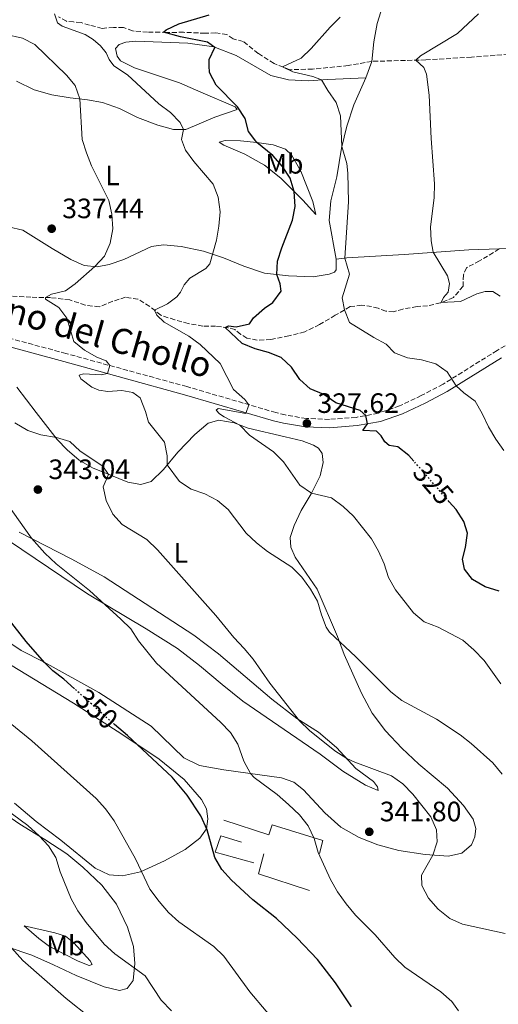
# Model space of a CAD drawing. Units: metres. Extents: x 597669 to 601144, y 4696719 to 4699090.
# Drawn here: x 598698 to 598869, y 4698366 to 4698717 of the extents above; entities that cross this region are included whole.
import ezdxf
from ezdxf.enums import TextEntityAlignment as Align

# ---------------------------------------------------------------- set-up
doc = ezdxf.new("R2010")
doc.units = ezdxf.units.M
doc.header["$MEASUREMENT"] = 0
for name, pattern in [('DGN Style 1', [1.045693079995523, 0.001739921930109024, -1.043953158065414]), ('DGN Style 3', [2.435890702152634, 1.739921930109024, -0.6959687720436097]), ('DGN Style 5', [1.217945351076317, 0.5219765790327072, -0.6959687720436097])]:
    doc.linetypes.add(name, pattern=pattern)
for name, color, linetype, lineweight in [('Camino', 7, 'DGN Style 3', 0), ('Cauce permanente no visto', 142, 'DGN Style 1', 13), ('Cota de curva de nivel directora', 7, 'Continuous', 0), ('Cota de punto acotado terreno', 7, 'Continuous', 0), ('Curva de nivel directora', 30, 'Continuous', 30), ('Curva de nivel directora no vista', 30, 'DGN Style 5', 30), ('Curva de nivel intermedia', 30, 'Continuous', 0), ('Etiqueta de uso rústico', 92, 'Continuous', 0), ('Línea  de muro-pared o tapia', 1, 'Continuous', 13), ('Línea de cambio de uso (parcela vista)', 92, 'Continuous', 0), ('Margen derecho', 7, 'Continuous', 0), ('Punto acotado terreno (símbolo)', 7, 'Continuous', 0), ('Vaguada', 142, 'DGN Style 3', 13)]:
    doc.layers.add(name, color=color, linetype=linetype, lineweight=lineweight)
doc.styles.add('Style-Arial', font='arial.ttf')

# ---------------------------------------------------------------- blocks, each defined once
blk = doc.blocks.new('5PATER')
at = {"layer": 'Cauce permanente no visto', "linetype": 'Continuous', "lineweight": 0}
h = blk.add_hatch(color=51, dxfattribs=at)
edge = h.paths.add_edge_path()
edge.add_ellipse((0, 0), major_axis=(-0.1095731443231308, -0.1110710700762829), ratio=0.9994222409660317, start_angle=0, end_angle=360)

msp = doc.modelspace()

# ---------------------------------------------------------------- linework, layer by layer
at = {"layer": 'Camino', "color": 7, "linetype": 'DGN Style 3', "lineweight": 0}
msp.add_polyline3d([(598879.7500000005, 4698605.760000002, 314.8999999999942), (598868.4800000007, 4698599.199999999, 316.9299999999931), (598849.1599999998, 4698587.150000001, 320.6000000000058), (598841.4100000004, 4698583.07, 322.0599999999977), (598833.6099999996, 4698579.390000001, 323.300000000003), (598826.0599999991, 4698576.790000001, 324.4199999999984), (598818.0899999985, 4698575.310000001, 325.4600000000065), (598808.5699999989, 4698574.59, 326.6499999999942), (598800.359999999, 4698574.910000001, 327.6199999999953), (598792.7899999986, 4698576.17, 328.5000000000001), (598789.4600000003, 4698577.010000001, 328.8999999999944), (598757.6900000017, 4698586.290000001, 332.5299999999989), (598714.4899999979, 4698598.119999999, 336.3999999999942), (598684.1799999988, 4698606.340000001, 339.9199999999983)], dxfattribs=at)
at = {"layer": 'Curva de nivel directora', "color": 30, "linetype": 'Continuous', "lineweight": 30, "flags": 128}
for points, elevation in [([(598838.7699999984, 4698559.67), (598837.0000000005, 4698561.699999999), (598833.0300000008, 4698564.770000001), (598829.9599999995, 4698565.199999999), (598828.3999999994, 4698566.600000001), (598827.0699999996, 4698568.710000001), (598825.3899999986, 4698570.36), (598820.5699999996, 4698570.58), (598822.1900000002, 4698573.020000001), (598821.6299999991, 4698575.970000001), (598819.5899999985, 4698577.760000002), (598810.8299999987, 4698580.550000001), (598806.5499999983, 4698583.51), (598801.7699999994, 4698585.54), (598798.03, 4698588.859999999), (598795.0199999993, 4698593.24), (598791.3800000004, 4698596.670000001), (598786.8799999988, 4698598.45), (598782.0399999995, 4698599.750000001), (598777.4399999996, 4698601.720000001), (598771.4, 4698607.430000002), (598772.5099999988, 4698608.039999999), (598775.2699999991, 4698607.630000004), (598780.0199999989, 4698608.720000001), (598781.4999999986, 4698610.869999999), (598785.4399999992, 4698614.270000001), (598788.4099999998, 4698616.36), (598791.3699999992, 4698620.400000002), (598791.0299999994, 4698623.010000001), (598789.8299999991, 4698626.330000003), (598790.0899999985, 4698631.119999999), (598791.5700000003, 4698635.9), (598795.3700000001, 4698645.699999999), (598796.2999999999, 4698650.640000002), (598795.9899999994, 4698656.000000002), (598794.5599999988, 4698660.77), (598791.8499999997, 4698664.970000002), (598788.3400000005, 4698668.850000001), (598782.6799999988, 4698673.460000001), (598779.6999999993, 4698677.480000001), (598778.5199999991, 4698682.03), (598775.7400000007, 4698686.190000001), (598768.1199999988, 4698694.010000001), (598765.7899999997, 4698698.440000001), (598765.5999999997, 4698700.910000001), (598765.6600000003, 4698703.190000001), (598767.7099999997, 4698707.460000002), (598765.0900000001, 4698709.290000001), (598755.3600000005, 4698711.270000001), (598749.2899999997, 4698712.86), (598750.2499999985, 4698713.780000002), (598754.7599999991, 4698715.930000002), (598765.64, 4698719.140000001)], 325), ([(598869.2000000004, 4698513.16), (598864.1899999991, 4698514.750000002), (598859.6899999997, 4698517.380000004), (598856.8299999987, 4698521.03), (598856.1499999992, 4698524.7), (598857.1699999984, 4698528.810000001), (598857.839999999, 4698533.930000001), (598856.5699999994, 4698538.160000001), (598853.829999999, 4698542.340000001), (598851.3700000005, 4698545.17)], 325), ([(598717.5799999991, 4698478.369999999), (598713.7900000005, 4698481.789999999), (598709.8099999996, 4698484.810000001), (598706.8599999992, 4698487.779999999), (598700.2299999996, 4698495.27), (598690.7300000001, 4698507.290000001)], 350), ([(598816.4700000002, 4698364.690000001), (598810.7100000002, 4698373.26), (598804.3399999999, 4698381.590000001), (598797.0599999999, 4698389.310000001), (598789.7399999998, 4698396.250000001), (598781.199999999, 4698402.900000001), (598773.5599999992, 4698409.939999999), (598770.1999999997, 4698413.84), (598767.6299999993, 4698418.130000002), (598764.8699999988, 4698427.939999999), (598762.7000000007, 4698433.010000001), (598757.8399999992, 4698440.300000003), (598752.4099999999, 4698446.830000001), (598736.5099999988, 4698461.670000001), (598731.8899999987, 4698465.58)], 350)]:
    msp.add_lwpolyline(points, dxfattribs=dict(at, elevation=elevation))
at = {"layer": 'Curva de nivel directora no vista', "color": 30, "linetype": 'DGN Style 5', "lineweight": 30, "flags": 128}
for points, elevation in [([(598851.3700000005, 4698545.17), (598838.7699999984, 4698559.67)], 325), ([(598731.8899999987, 4698465.58), (598729.3600000008, 4698467.730000001), (598717.5799999991, 4698478.369999999)], 350)]:
    msp.add_lwpolyline(points, dxfattribs=dict(at, elevation=elevation))
at = {"layer": 'Curva de nivel intermedia', "color": 30, "linetype": 'Continuous', "lineweight": 0, "flags": 128}
for points, elevation in [([(598746.1700000016, 4698613.539999997), (598750.7600000004, 4698615.86), (598754.1199999999, 4698618.320000002), (598755.3800000005, 4698619.98), (598756.6600000013, 4698622.65), (598758.7900000013, 4698624.98), (598764.4199999997, 4698628.46), (598765.8500000001, 4698630.17), (598768.2199999995, 4698638.59), (598769.1300000013, 4698643.65), (598769.5200000004, 4698648.699999999), (598768.8600000008, 4698653.919999998), (598767.0200000014, 4698658.579999999), (598760.1100000001, 4698666.750000001), (598757.190000001, 4698670.81), (598755.7400000005, 4698674.619999998), (598756.5200000005, 4698678.13), (598755.3100000012, 4698680.630000001), (598751.8500000011, 4698684.240000002), (598747.6800000003, 4698687.359999999), (598736.4400000018, 4698697.63), (598731.5900000016, 4698700.929999999), (598729.9100000006, 4698703.130000001), (598728.820000002, 4698705.529999998), (598726.8799999997, 4698708.060000001), (598724.2700000012, 4698710.34), (598721.37, 4698712.02), (598713.1500000012, 4698715.010000001), (598711.4600000014, 4698716.199999999), (598710.4100000008, 4698719.439999999)], 330.0000000000001), ([(598869.5700000015, 4698618.569999999), (598866.9900000021, 4698620.27), (598864.2200000006, 4698620.220000001), (598861.2200000008, 4698619.409999999), (598855.4400000006, 4698616.74), (598848.5499999997, 4698616.31), (598849.2800000005, 4698618.109999998), (598851.0100000005, 4698620.009999999), (598851.4300000007, 4698623.180000001), (598850.7100000009, 4698625.810000001), (598845.6799999997, 4698634.269999999), (598844.8700000005, 4698638.38), (598844.7300000018, 4698643.38), (598845.9600000012, 4698653.699999999), (598846.1700000013, 4698658.699999999), (598844.9300000007, 4698674.929999999), (598844.1799999997, 4698690.430000001), (598843.2900000003, 4698697.88), (598842.2999999999, 4698700.279999998), (598839.4800000014, 4698702.9), (598841.0900000008, 4698704.439999998), (598854.3400000009, 4698712.449999999), (598861.820000002, 4698719.489999999)], 315.0000000000001), ([(598870.9100000003, 4698563.51), (598867.9900000012, 4698567.56), (598865.3899999994, 4698571.9), (598863.150000002, 4698576.730000001), (598860.6599999998, 4698581.13), (598856.5700000017, 4698584.009999999), (598853.8200000002, 4698586.519999999), (598850.6300000005, 4698591.519999999), (598846.5600000003, 4698594.429999999), (598841.4999999999, 4698595.88), (598836.4400000017, 4698596.539999999), (598831.7900000003, 4698598.37), (598828.8399999997, 4698601.4), (598824.4400000009, 4698603.779999998), (598815.7900000007, 4698609.189999998), (598813.9600000001, 4698613.689999999), (598813.150000001, 4698617.970000001), (598815.7800000019, 4698626.449999998), (598814.0400000006, 4698632.21), (598815.4300000009, 4698652.329999999), (598815.1900000017, 4698662.499999999), (598814.8400000008, 4698665.98), (598813.0500000004, 4698672.119999999), (598812.5099999995, 4698682.989999999), (598810.9800000007, 4698687.75), (598807.9699999999, 4698692.06), (598805.7999999995, 4698695.88), (598802.7199999995, 4698697.100000001), (598795.5700000012, 4698698.759999999), (598791.8300000018, 4698700.509999999), (598798.4900000005, 4698703.600000001), (598802.0900000012, 4698707.06), (598808.8100000003, 4698714.680000001), (598812.4300000012, 4698718.32)], 319.9999999999999), ([(598778.87, 4698533.939999999), (598772.4100000004, 4698542.340000001), (598768.6300000006, 4698545.619999999), (598764.1100000012, 4698547.929999999), (598759.2400000007, 4698549.67), (598755.0800000011, 4698552.449999998), (598750.7000000001, 4698558.310000001), (598750.6599999998, 4698561.560000001), (598749.6900000019, 4698566.46), (598743.9299999997, 4698573.56), (598742.8900000004, 4698577.42), (598741.0100000005, 4698582.27), (598738.3399999995, 4698584.199999998), (598734.5000000016, 4698584.930000001), (598729.5100000005, 4698584.579999999), (598726.2200000003, 4698585.01), (598723.7700000006, 4698586.09), (598719.7699999996, 4698589.060000001), (598719.2100000008, 4698590.350000001), (598720.7799999999, 4698590.88), (598727.0700000019, 4698590.459999999), (598729.3600000008, 4698590.929999999), (598730.160000001, 4698593.83), (598728.8300000011, 4698595.449999998), (598725.5000000006, 4698596.760000001), (598721.1700000011, 4698599.25), (598717.2999999997, 4698602.46), (598714.7500000016, 4698610.730000001), (598711.9900000012, 4698614.529999998), (598707.2100000001, 4698617.57), (598707.19, 4698618.12), (598709.3100000012, 4698619.269999999), (598714.3700000016, 4698620.470000002), (598717.8300000017, 4698623.039999999), (598724.8099999999, 4698629.159999999), (598728.2800000012, 4698632.939999999), (598730.2999999997, 4698637.51), (598731.2300000016, 4698642.689999999), (598730.9000000008, 4698647.939999999), (598729.8500000002, 4698652.83), (598723.6200000008, 4698665.13), (598721.7800000012, 4698669.789999999), (598720.3300000007, 4698674.599999999), (598719.4299999998, 4698689.06), (598717.7600000001, 4698693.850000001), (598714.6900000012, 4698697.560000001), (598703.4100000003, 4698708.449999998), (598698.9800000002, 4698710.779999999), (598692.7199999995, 4698712.179999999)], 334.9999999999999), ([(598869.8600000021, 4698480.16), (598863.8100000013, 4698488.499999999), (598860.2100000004, 4698492.270000001), (598856.2499999999, 4698495.690000001), (598847.3800000006, 4698500.319999999), (598842.4699999999, 4698502.230000001), (598838.6200000008, 4698505.42), (598832.1600000013, 4698513.730000001), (598829.66, 4698518.06), (598828.1700000013, 4698522.999999999), (598826.1100000006, 4698527.56), (598823.6000000006, 4698531.929999999), (598817.150000002, 4698540), (598813.5100000009, 4698543.480000001), (598809.3600000001, 4698546.509999999), (598802.1300000015, 4698548.179999999), (598798.0099999999, 4698551.04), (598792.1600000004, 4698559.46), (598788.5800000018, 4698563), (598780.0700000003, 4698568.99), (598776.540000001, 4698572.529999998), (598770.9599999997, 4698575.52), (598769.3100000002, 4698576.579999999), (598768.100000001, 4698577.859999999), (598768.8300000018, 4698578.49), (598778.7600000005, 4698576.689999999), (598779.8500000013, 4698579.82), (598778.3300000014, 4698581.74), (598774.3700000006, 4698585.31), (598769.5800000007, 4698594.500000001), (598762.4700000006, 4698601.32), (598758.36, 4698604.329999999), (598749.5500000011, 4698609.289999999), (598746.9500000017, 4698611.819999998), (598746.1700000016, 4698613.539999997)], 330.0000000000001), ([(598814.7699999993, 4698453.449999999), (598810.5700000017, 4698456.149999999), (598801.5000000012, 4698463.390000001), (598797.9500000017, 4698466.9), (598787.2499999999, 4698480.34), (598781.2999999997, 4698488.88), (598778.1700000004, 4698492.789999999), (598774.4600000001, 4698496.609999998), (598768.0499999995, 4698504.579999999), (598747.2199999999, 4698528.02), (598743.390000001, 4698531.63), (598734.5900000011, 4698537.01), (598731.2200000006, 4698540.7), (598728.8300000011, 4698545.600000001), (598727.7500000015, 4698550.49), (598729.6700000014, 4698554.92), (598727.6100000006, 4698557.859999999), (598719.5700000006, 4698563.21), (598715.9200000007, 4698566.65), (598711.1500000008, 4698568.159999999), (598705.5800000007, 4698569.06), (598700.8300000009, 4698570.630000001), (598696.250000001, 4698573.3)], 340.0000000000001), ([(598854.6700000018, 4698363.309999999), (598852.3200000003, 4698366.579999999), (598848.3600000017, 4698370.079999999), (598835.5600000009, 4698378.910000001), (598831.9900000013, 4698382.409999998), (598824.9400000017, 4698390.399999999), (598817.8700000016, 4698397.519999999), (598814.5800000015, 4698401.48), (598811.420000001, 4698405.810000001), (598809.0200000004, 4698410.199999998), (598804.5400000011, 4698419.81), (598803.1300000007, 4698424.819999999), (598801.0200000006, 4698429.390000001), (598797.8800000002, 4698433.269999998), (598794.0300000012, 4698437.039999999), (598789.9299999997, 4698440.630000001), (598781.7199999999, 4698446.710000001), (598780.3499999997, 4698448.069999999), (598778.0499999997, 4698452.509999999), (598775.9100000006, 4698458.57), (598773.2199999995, 4698462.779999999), (598769.7100000002, 4698466.470000001), (598746.8200000019, 4698487.449999999), (598740.4299999994, 4698495.439999999), (598737.6800000002, 4698499.729999999), (598734.1100000006, 4698503.249999999), (598722.9600000014, 4698513.41), (598710.9500000018, 4698523.029999998), (598706.9100000006, 4698526.819999999), (598702.1400000007, 4698532.119999999), (598691.4299999997, 4698547.300000001)], 345.0000000000001), ([(598870.3300000014, 4698447.88), (598866.9000000004, 4698451.880000001), (598859.2600000005, 4698458.82), (598855.2800000019, 4698461.850000001), (598846.7800000015, 4698467.5), (598834.4800000013, 4698474.220000001), (598830.4600000002, 4698477.199999998), (598818.0000000013, 4698489.82), (598808.6300000014, 4698498.609999999), (598807.4000000021, 4698500.310000001), (598805.7100000001, 4698504.720000001), (598804.3100000009, 4698509.600000001), (598801.8000000007, 4698513.92), (598798.7600000009, 4698518.23), (598795.1800000002, 4698521.779999999), (598786.53, 4698527.380000001), (598782.52, 4698530.519999999), (598778.87, 4698533.939999999)], 334.9999999999999), ([(598803.5300000008, 4698342.48), (598780.1200000017, 4698370.050000001), (598770.8600000015, 4698382.84), (598767.2800000006, 4698386.340000001), (598754.7600000014, 4698395.069999998), (598751.1000000001, 4698398.470000001), (598747.800000001, 4698402.409999999), (598744.4800000017, 4698406.71), (598739.39, 4698417.590000001), (598731.6699999997, 4698431.130000001), (598728.67, 4698435.439999999), (598725.3200000018, 4698439.140000001), (598702.2800000015, 4698459.719999999), (598686.5800000017, 4698472.48)], 355.0000000000001), ([(598871.3000000014, 4698390.960000001), (598856.1700000016, 4698394.249999999), (598851.6299999997, 4698396.329999999), (598847.3700000016, 4698399.600000001), (598843.9400000006, 4698403.609999999), (598841.6000000003, 4698408.029999998), (598841.4900000008, 4698411.819999999), (598845.4900000019, 4698418.939999999), (598847.1100000001, 4698423.63), (598846.8100000005, 4698428.009999999), (598844.8300000002, 4698432.609999998), (598838.3700000006, 4698440.749999999), (598834.820000001, 4698444.369999998), (598830.7100000005, 4698447.220000001), (598817.6200000013, 4698452.079999999), (598814.7699999993, 4698453.449999999)], 340.0000000000001), ([(598752.1900000009, 4698363.359999998), (598748.5099999995, 4698367.149999999), (598742.820000001, 4698375.810000001), (598732.0099999994, 4698383.679999999), (598728.1900000017, 4698387.140000001), (598721.7300000021, 4698394.82), (598718.7300000002, 4698399.000000001), (598716.3099999996, 4698403.369999998), (598712.4600000005, 4698412.960000002), (598710.8900000014, 4698418.04), (598708.2200000006, 4698422.249999999), (598704.9400000013, 4698425.769999999), (598700.8900000014, 4698429.54), (598671.9200000011, 4698450.81)], 359.9999999999999), ([(598723.2200000007, 4698360.810000001), (598714.5800000017, 4698367.67), (598699.15, 4698381.239999999), (598691.9999999997, 4698389.3)], 365.0000000000001)]:
    msp.add_lwpolyline(points, dxfattribs=dict(at, elevation=elevation))
at = {"layer": 'Línea  de muro-pared o tapia', "color": 1, "linetype": 'Continuous', "lineweight": 13, "extrusion": (0.1085641642379846, 0.003884050940521844, 0.9940818559814879), "elevation": 83602.66288430772, "flags": 128}
msp.add_lwpolyline([(4673992.922808084, -761830.4493058007), (4673999.481533954, -761812.3149567646), (4674006.607568388, -761814.5242175609)], dxfattribs=at)
at = {"layer": 'Línea  de muro-pared o tapia', "color": 1, "linetype": 'Continuous', "lineweight": 13}
for points in [[(598770.9000000004, 4698431.369999999, 349.4900000000052), (598786.9000000004, 4698426.199999999, 348.7700000000041), (598788.1299999999, 4698429.76, 347.4199999999983), (598806.2199999997, 4698424.15, 345.070000000007), (598805.0499999998, 4698419.52, 345)], [(598781.6500000004, 4698416.16, 349.3500000000058), (598767.7699999996, 4698419.960000001, 350.320000000007), (598769.8499999996, 4698425.850000001, 349.9100000000035), (598777.2100000001, 4698423.539999999, 349.2200000000012)]]:
    msp.add_polyline3d(points, dxfattribs=at)
at = {"layer": 'Línea de cambio de uso (parcela vista)', "color": 92, "linetype": 'Continuous', "lineweight": 0}
for points in [[(598821.5499999998, 4698696.59, 317.6100000000006), (598823.7100000001, 4698702.480000001, 316.9100000000035), (598824.4900000002, 4698709.41, 317.1499999999942), (598825.6600000003, 4698716.02, 317.6600000000035), (598828.1699999999, 4698724.01, 318.0800000000018), (598830.3899999997, 4698732.439999999, 318.320000000007), (598830.6100000005, 4698739.34, 318.6699999999983), (598831.9900000002, 4698745.949999999, 318.8099999999977), (598835.1500000004, 4698755.539999999, 318.4600000000065), (598839.0999999996, 4698764.480000001, 317.8000000000029), (598844.04, 4698773.84, 317.2899999999936), (598851.0899999999, 4698785.060000001, 316.6300000000047), (598859.79, 4698795.390000001, 315.7599999999948), (598867.6799999997, 4698803.74, 314.6900000000023), (598877.1500000004, 4698812.51, 313.8999999999942)], [(598696.79, 4698695.369999999, 339.2700000000041), (598703.1200000001, 4698692.310000001, 338.4400000000023), (598709.4800000006, 4698690.5, 337.1600000000035), (598715.9800000006, 4698689.4, 335.8099999999977), (598722.1399999997, 4698688.789999999, 334.3600000000006), (598727.5599999996, 4698687.76, 333.3899999999995), (598733.6299999999, 4698685.59, 333.0800000000018), (598740.0300000003, 4698682.470000001, 332.6000000000058), (598747.2800000003, 4698679.640000001, 331.7700000000041), (598752.8600000005, 4698678.140000001, 330.9100000000035), (598757.3300000001, 4698678.130000001, 329.8000000000029), (598767.6200000001, 4698682.560000001, 327), (598775.6699999999, 4698685.34, 325.1699999999983), (598774.9000000004, 4698686.199999999, 324.9900000000052), (598762.6699999999, 4698691.470000001, 325.7899999999936), (598754.9900000002, 4698694.76, 326.6199999999953), (598738.9500000002, 4698700.180000001, 328.3500000000058), (598733.9299999997, 4698702.710000001, 329.179999999993), (598732.7400000002, 4698704.310000001, 329.4499999999971), (598732.2400000002, 4698707.119999999, 329.2799999999988), (598733.4800000006, 4698708.470000001, 329.1399999999995), (598735.9299999997, 4698709.359999999, 328.9700000000012), (598739.4100000003, 4698709.689999999, 328.4499999999971), (598758.04, 4698708.980000001, 325.9600000000065), (598767.3200000003, 4698707.609999999, 325.0599999999977), (598775.2999999998, 4698704.609999999, 323.7799999999988), (598787.6600000003, 4698697.470000001, 322.0899999999965), (598793.9500000002, 4698695.84, 321.5), (598801.0300000003, 4698695.560000001, 320.570000000007), (598807.9900000002, 4698696.029999999, 319.7400000000052), (598821.5499999998, 4698696.59, 317.6100000000006)], [(598811, 4698631.83, 320.8500000000058), (598808.4600000001, 4698645.680000001, 321.5399999999936), (598809.1299999999, 4698652.680000001, 321.1900000000023), (598811.2000000002, 4698661.24, 320.6000000000058), (598812.9000000004, 4698671.470000001, 320.0500000000029), (598814.7699999996, 4698679.359999999, 319.429999999993), (598817.3099999996, 4698686.939999999, 318.6999999999971), (598821.5499999998, 4698696.59, 317.6999999999971)], [(598803.7300000006, 4698647.76, 322.8600000000006), (598799.1299999999, 4698652.880000001, 324), (598791.1900000004, 4698660.76, 326.5299999999988), (598785.4400000004, 4698665.41, 326.8000000000029), (598778.3799999999, 4698669.289999999, 327.25), (598770.8300000001, 4698672.560000001, 327.6699999999983), (598769.2199999997, 4698673.58, 327.5299999999988), (598771.4100000003, 4698674.15, 326.9100000000035), (598776.8099999996, 4698674.050000001, 325.9400000000023), (598782.6600000003, 4698673.470000001, 325), (598788.4900000002, 4698672.600000001, 324.070000000007), (598792.9600000001, 4698671.109999999, 323.2799999999988), (598795.0800000001, 4698669.07, 322.929999999993), (598798.4000000004, 4698663.26, 322.6900000000023), (598802.7199999997, 4698652.380000001, 322.2700000000041), (598803.7300000006, 4698647.76, 322.8600000000006)], [(598811, 4698631.83, 320.8500000000058), (598811.0300000003, 4698628.060000001, 320.8800000000047), (598810.4199999999, 4698627.16, 320.9499999999971), (598808.5499999998, 4698626.4, 321.2599999999948), (598802.8200000003, 4698625.51, 322.6100000000006), (598793.9699999997, 4698625.9, 324.2299999999959), (598785.3700000001, 4698626.800000001, 325.820000000007), (598777.9699999997, 4698629.310000001, 327.4799999999959), (598770.7800000003, 4698632.32, 329.1399999999995), (598763.6600000003, 4698634.640000001, 330.6999999999971), (598755.6399999997, 4698636.359999999, 332.1199999999953), (598749.3799999999, 4698636.960000001, 332.8800000000047), (598745.0800000001, 4698636.350000001, 333.4600000000065), (598735.1500000004, 4698631.699999999, 334.0899999999965), (598729.8799999999, 4698629.9, 334.3999999999942), (598725.5999999996, 4698629.08, 334.9199999999983), (598721.04, 4698629.529999999, 335.3999999999942), (598716.2800000003, 4698631.730000001, 336.0899999999965), (598709.6299999999, 4698635.67, 336.9199999999983), (598699.0700000003, 4698642.17, 338.75), (598693.9900000002, 4698643.390000001, 339.6499999999942)], [(598932.9500000002, 4698637.550000001, 306.3399999999965), (598921.7100000001, 4698637.930000001, 307.3300000000018), (598909.6200000001, 4698637.369999999, 308.429999999993), (598893.0499999998, 4698636.41, 309.4700000000012), (598879.3099999996, 4698635.75, 310.7899999999936), (598869.2100000001, 4698635.49, 310.9600000000065), (598858.4299999997, 4698635.16, 312.7899999999936), (598835.2800000003, 4698633.539999999, 316.8000000000029), (598814.8499999996, 4698632.310000001, 319.7700000000041), (598811, 4698631.83, 320.8500000000058)], [(598696.9400000004, 4698586.100000001, 338.9100000000035), (598703.9000000004, 4698577.09, 338.8099999999977), (598711.3799999999, 4698567.34, 340.1199999999953), (598714.9699999997, 4698563.66, 340.5), (598719.1799999997, 4698559.970000001, 340.679999999993), (598724.0300000003, 4698557.220000001, 340.6100000000006), (598730.1200000001, 4698554.74, 339.9499999999971), (598736.5999999996, 4698552.140000001, 338.7400000000052), (598741.1799999997, 4698551.27, 337.9100000000035), (598744.9299999997, 4698552.380000001, 336.8399999999965), (598749.3700000001, 4698556.699999999, 335.3899999999995), (598754.4800000006, 4698562.890000001, 333.8999999999942), (598760.54, 4698569.24, 332.5500000000029), (598765.3099999996, 4698573.26, 331.5500000000029), (598769.0700000003, 4698574.26, 330.7200000000012), (598774.5800000001, 4698573.380000001, 330.1699999999983), (598779.5700000003, 4698571.390000001, 329.679999999993), (598792.8200000003, 4698568.33, 328.9600000000065), (598798.8899999997, 4698566.880000001, 328.1600000000035), (598802.9500000002, 4698565.34, 327.820000000007), (598804.6699999999, 4698564.32, 327.8500000000058), (598805.9800000006, 4698562.449999999, 327.9199999999983), (598806.4000000004, 4698559.220000001, 328.3699999999953), (598805.2699999996, 4698554.41, 328.9600000000065), (598802.04, 4698548.01, 330.0299999999988), (598798.5199999996, 4698542.01, 331.1999999999971), (598796, 4698536.640000001, 332.4100000000035), (598794.5999999996, 4698532.41, 333.2799999999988), (598794.75, 4698528.960000001, 334), (598796.3600000005, 4698525.380000001, 334.4199999999983), (598804.2000000002, 4698513.949999999, 334.6999999999971), (598811.4400000004, 4698497.029999999, 334.8300000000018), (598813.9000000004, 4698490.58, 335.3899999999995), (598820.0700000003, 4698476.82, 336.7299999999959), (598823.8099999996, 4698469.609999999, 336.9100000000035), (598828.6399999997, 4698463.359999999, 337.3899999999995), (598834.4100000003, 4698457.189999999, 337.9400000000023), (598840.5300000003, 4698451.430000001, 338.429999999993), (598850.75, 4698442.800000001, 338.429999999993), (598856.4800000006, 4698436.630000001, 338.4600000000065), (598859.9299999997, 4698431.720000001, 338.2200000000012), (598860.8300000001, 4698428.480000001, 338.1199999999953), (598860.4699999997, 4698425.52, 338.1199999999953), (598859.3799999999, 4698422.619999999, 338.1900000000023), (598855.9000000004, 4698419.67, 338.7700000000041), (598851.0800000001, 4698418.550000001, 339.3300000000018), (598842.7400000002, 4698419.140000001, 340.3300000000018), (598833.3399999999, 4698420.609999999, 341.2599999999948), (598825.8700000001, 4698422.57, 342.3000000000029), (598819.2199999997, 4698425.189999999, 343.0599999999977), (598812.6500000004, 4698428.960000001, 343.2700000000041), (598806.9699999997, 4698434.060000001, 343.3699999999953), (598799.2999999998, 4698442.300000001, 343.2299999999959), (598795.8300000001, 4698444.99, 343.2700000000041), (598791.5300000003, 4698446.529999999, 343.6100000000006), (598770.8799999999, 4698449.380000001, 346.1699999999983), (598762.1399999997, 4698450.949999999, 347.070000000007), (598756.5599999996, 4698453.67, 347.3500000000058), (598744.8700000001, 4698465.02, 347.9700000000012), (598726.2300000006, 4698477.050000001, 348.8000000000029), (598706.6799999997, 4698487.880000001, 350.0099999999948), (598698.4600000001, 4698492.08, 350.3600000000006), (598690.6699999999, 4698497.210000001, 350.5599999999977)], [(598689.4199999999, 4698534.32, 347.3800000000047), (598722.2400000002, 4698512.220000001, 345.3399999999965), (598743.2000000002, 4698499.730000001, 344.1300000000047), (598754.3099999996, 4698492.699999999, 343.5099999999948), (598762.2100000001, 4698486.720000001, 343.1000000000058), (598770.29, 4698479.880000001, 343.1699999999983), (598777.6399999997, 4698473.939999999, 342.8500000000058), (598805.2699999996, 4698455.050000001, 341.4400000000023), (598813.4199999999, 4698448.939999999, 341.3300000000018), (598821.4400000004, 4698443.869999999, 341.2299999999959), (598825.9699999997, 4698442, 340.7100000000065), (598825.7999999998, 4698443.27, 340.5), (598824.3499999996, 4698445.199999999, 340.3600000000006), (598818.0700000003, 4698449.92, 340.2599999999948), (598811.0999999996, 4698457.369999999, 339.7100000000065), (598804.6399999997, 4698462.880000001, 339.7100000000065), (598796.9699999997, 4698467.77, 340.0200000000041), (598788.0199999996, 4698474.59, 340.1900000000023), (598769.0199999996, 4698490.789999999, 340.6399999999995), (598760.1799999997, 4698497.449999999, 341.3300000000018), (598728.1900000004, 4698518.32, 343.0299999999988), (598716.5999999996, 4698524.619999999, 343.6100000000006), (598697.8300000001, 4698534.350000001, 345.4100000000035)], [(598689.0999999996, 4698490.27, 352.570000000007), (598717.2300000006, 4698473.17, 350.9400000000023), (598734.4699999997, 4698462.180000001, 350.25), (598747.8300000001, 4698453.17, 349.6600000000035), (598756.6600000003, 4698445.949999999, 349.2799999999988), (598762.9299999997, 4698438.77, 349.320000000007), (598764.6299999999, 4698435.470000001, 349.3899999999995), (598765.1600000003, 4698431.869999999, 349.6300000000047), (598764.7000000002, 4698428.310000001, 350.0099999999948), (598762.3499999996, 4698425, 350.7700000000041), (598757.0199999996, 4698420.980000001, 351.8399999999965), (598749.7199999997, 4698416.92, 353.3300000000018), (598741.0700000003, 4698412.960000001, 355.0899999999965), (598734.7100000001, 4698411.58, 356.0299999999988), (598729.8799999999, 4698411.91, 356.5399999999936), (598724.9800000006, 4698414.210000001, 357.2400000000052), (598712.6299999999, 4698424.32, 358.1000000000058), (598703.8300000001, 4698430.92, 358.4100000000035), (598696.0800000001, 4698437.430000001, 358.5800000000018)], [(598689.8399999999, 4698435.539999999, 360.4900000000052), (598698.0700000003, 4698429.949999999, 360.1100000000006), (598707.0099999999, 4698424.51, 359.9700000000012), (598714.8300000001, 4698419.350000001, 359.3099999999977), (598720.4900000002, 4698414.630000001, 358.8600000000006), (598727.3399999999, 4698408.25, 358.4799999999959), (598732.5800000001, 4698401.430000001, 358.4799999999959), (598736.4500000002, 4698393.220000001, 358.5200000000041), (598738.6200000001, 4698386.24, 359.0299999999988), (598739.0800000001, 4698380.24, 359.7299999999959), (598738.54, 4698374.15, 360.7299999999959), (598736.3700000001, 4698371.34, 361.25), (598733.5700000003, 4698370.600000001, 361.7299999999959)], [(598722.8099999996, 4698379.51, 361.5200000000041), (598718.8200000003, 4698380.99, 362.1499999999942), (598708.6299999999, 4698386.34, 363.2200000000012), (598704.7800000003, 4698389.109999999, 363.3899999999995), (598699.5899999999, 4698393.680000001, 363.3899999999995), (598710.4800000006, 4698391.210000001, 361.5200000000041), (598714.3600000005, 4698389.930000001, 360.9700000000012), (598717.29, 4698387.560000001, 360.8699999999953), (598723.1299999999, 4698381.220000001, 361.179999999993), (598723.8300000001, 4698379.880000001, 361.3500000000058), (598722.8099999996, 4698379.51, 361.5200000000041)], [(598733.5700000003, 4698370.600000001, 361.7299999999959), (598728.0899999999, 4698371.930000001, 362.0800000000018), (598718.1200000001, 4698375.9, 362.6600000000035), (598710.0599999996, 4698379.730000001, 363.9100000000035), (598702.3600000005, 4698383.230000001, 364.2899999999936), (598684.9500000002, 4698389.02, 366.0500000000029)]]:
    msp.add_polyline3d(points, dxfattribs=at)
at = {"layer": 'Margen derecho', "color": 7, "linetype": 'Continuous', "lineweight": 0}
msp.add_polyline3d([(598683.4099999999, 4698603.439999999, 339.9199999999983), (598713.6999999988, 4698595.220000001, 336.3999999999942), (598756.8700000015, 4698583.4, 332.5299999999989), (598788.6700000013, 4698574.12, 328.8999999999944), (598792.1700000016, 4698573.230000001, 328.5000000000001), (598800.0500000007, 4698571.920000001, 327.6199999999953), (598808.6299999993, 4698571.59, 326.6499999999942), (598818.4699999985, 4698572.340000001, 325.4600000000065), (598826.8199999991, 4698573.880000001, 324.4199999999984), (598834.7399999984, 4698576.61, 323.300000000003), (598842.7499999994, 4698580.380000001, 322.0599999999977), (598850.6599999996, 4698584.550000002, 320.6000000000058), (598870.0299999998, 4698596.630000001, 316.9299999999931)], dxfattribs=at)
at = {"layer": 'Vaguada', "color": 142, "linetype": 'DGN Style 3', "lineweight": 13}
for points in [[(598877.4400000004, 4698705.380000001, 311.6999999999971), (598859.2999999998, 4698704, 312.7400000000052), (598843.0199999996, 4698702.99, 314.570000000007), (598823.7100000001, 4698702.480000001, 316.9100000000035), (598815.3399999999, 4698700.99, 317.8000000000029), (598802.5700000003, 4698699.730000001, 319.2899999999936), (598794.4100000003, 4698699.460000001, 319.8099999999977), (598788.8200000003, 4698701.730000001, 320.2200000000012), (598783.1600000003, 4698705.27, 321.2299999999959), (598777.7699999996, 4698709.619999999, 321.5), (598774.1900000004, 4698710.5, 321.9499999999971), (598772, 4698712.050000001, 322.3999999999942), (598767.9900000002, 4698712.630000001, 322.6100000000006), (598764.2199999997, 4698712.529999999, 323.3000000000029), (598756.5099999999, 4698712.850000001, 324.2299999999959), (598750.5599999996, 4698712.84, 324.820000000007), (598743.6600000003, 4698712.960000001, 325.7899999999936), (598738.3099999996, 4698713.33, 327.2100000000065), (598734.9900000002, 4698714.58, 327.5500000000029), (598731.4900000002, 4698714.630000001, 327.7299999999959), (598727.3899999997, 4698714.24, 328), (598722.9000000004, 4698715.449999999, 328.6199999999953), (598719.8700000001, 4698716.33, 329.1100000000006), (598717.2000000002, 4698716.539999999, 329.4499999999971), (598714.6600000003, 4698716.779999999, 329.4900000000052), (598711.8700000001, 4698718.4, 329.8300000000018)], [(598869.2100000001, 4698635.49, 310.9600000000065), (598862.2000000002, 4698631.17, 312.1000000000058), (598857.5199999996, 4698628.77, 312.7200000000012), (598856.4400000004, 4698626.220000001, 313.1399999999995), (598856.3499999996, 4698622.130000001, 313.5200000000041), (598852.8600000005, 4698618.140000001, 314.3800000000047), (598848.29, 4698616.199999999, 315.0399999999936), (598843.6399999997, 4698615.15, 315.5599999999977), (598839.8700000001, 4698614.92, 316.1399999999995), (598834.8300000001, 4698613.99, 317.0800000000018), (598831.5300000003, 4698613.02, 317.5599999999977), (598828.6799999997, 4698613.210000001, 317.8000000000029), (598825.9600000001, 4698614.279999999, 318.1100000000006), (598823.6399999997, 4698614.880000001, 318.4199999999983), (598820.0499999998, 4698615.380000001, 319.429999999993), (598815.9900000002, 4698614.859999999, 319.8399999999965), (598810.6500000004, 4698611.77, 320.2599999999948), (598805.0499999998, 4698608.42, 320.9499999999971), (598799.75, 4698605.890000001, 321.7799999999988), (598794.1100000005, 4698604.380000001, 322.1199999999953), (598787.7100000001, 4698603.100000001, 322.4700000000012), (598782.7999999998, 4698602.91, 323.4400000000023), (598779.0999999996, 4698603.609999999, 323.8500000000058), (598776.9100000003, 4698604.949999999, 324.1300000000047), (598774.8499999996, 4698606.67, 324.6100000000006), (598772.4199999999, 4698607.310000001, 324.8899999999995), (598767.9299999997, 4698607.83, 325.3699999999953), (598763.4199999999, 4698607.939999999, 326.2400000000052), (598758.1799999997, 4698608.800000001, 327.2799999999988), (598753.3399999999, 4698610.130000001, 328.3099999999977), (598748.3300000001, 4698611.84, 329.5200000000041), (598744.4199999999, 4698614.92, 330.3899999999995), (598740.2000000002, 4698617.529999999, 330.8699999999953), (598735.7999999998, 4698618.199999999, 331.6300000000047), (598731.2000000002, 4698616.779999999, 332.320000000007), (598726.3600000005, 4698614.75, 332.7700000000041), (598721.3799999999, 4698615.390000001, 333.5299999999988), (598715.8799999999, 4698617.24, 333.9799999999959), (598709.0099999999, 4698618.09, 334.8099999999977), (598701.9800000006, 4698618.199999999, 335.5399999999936), (598692.9100000003, 4698618.82, 336.7799999999988)]]:
    msp.add_polyline3d(points, dxfattribs=at)

# ---------------------------------------------------------------- block references
at = {"layer": 'Punto acotado terreno (símbolo)', "color": 7, "linetype": 'Continuous', "lineweight": 0, "xscale": 10, "yscale": 10, "zscale": 10}
for p in [(598709.3999999984, 4698642.7, 337.4400000000028), (598800.5399999978, 4698573.140000002, 327.6199999999953), (598704.480000001, 4698549.510000001, 343.0399999999941), (598822.8200000004, 4698427.26, 341.8000000000029)]:
    msp.add_blockref('5PATER', p, dxfattribs=at)

# ---------------------------------------------------------------- texts
at = {"color": 7, "linetype": 'Continuous', "lineweight": 0, "style": 'Style-Arial'}
msp.add_text('Camino del Chollo', height=9, rotation=344.12795, dxfattribs=at).set_placement((598714.5083140418, 4698603.575657671, 338.4799999999959), align=Align.CENTER)
at = {"layer": 'Cota de curva de nivel directora', "color": 7, "linetype": 'Continuous', "lineweight": 0, "style": 'Style-Arial'}
for s, rotation, p in [('325', 311.00183, (598845.7029635614, 4698551.686045515, 325)), ('350', 317.91797, (598725.5383407573, 4698471.178581245, 350))]:
    msp.add_text(s, height=7.000000000000002, rotation=rotation, dxfattribs=at).set_placement(p, align=Align.MIDDLE_CENTER)
at = {"layer": 'Cota de punto acotado terreno', "color": 7, "linetype": 'Continuous', "lineweight": 0, "style": 'Style-Arial'}
for s, p in [('337.44', (598713.1499999994, 4698646.45, 337.4400000000023)), ('327.62', (598804.2899999986, 4698576.890000002, 327.6199999999953)), ('343.04', (598708.23, 4698553.260000001, 343.0399999999936)), ('341.80', (598826.5699999993, 4698431.01, 341.8000000000029))]:
    msp.add_text(s, height=7.000000000000002, dxfattribs=at).set_placement(p)
at = {"layer": 'Etiqueta de uso rústico', "color": 92, "linetype": 'Continuous', "lineweight": 0, "style": 'Style-Arial'}
for s, p in [('Mb', (598792.480246244, 4698665.880010001, 325)), ('L', (598731.0914203777, 4698661.720010002, 334.5299999999988)), ('L', (598755.5414203784, 4698526.880010002, 339.1699999999983)), ('Mb', (598714.300246244, 4698386.60001, 362.1600000000035))]:
    msp.add_text(s, height=7.000000000000002, dxfattribs=at).set_placement(p, align=Align.MIDDLE_CENTER)

doc.saveas('drawing.dxf')
